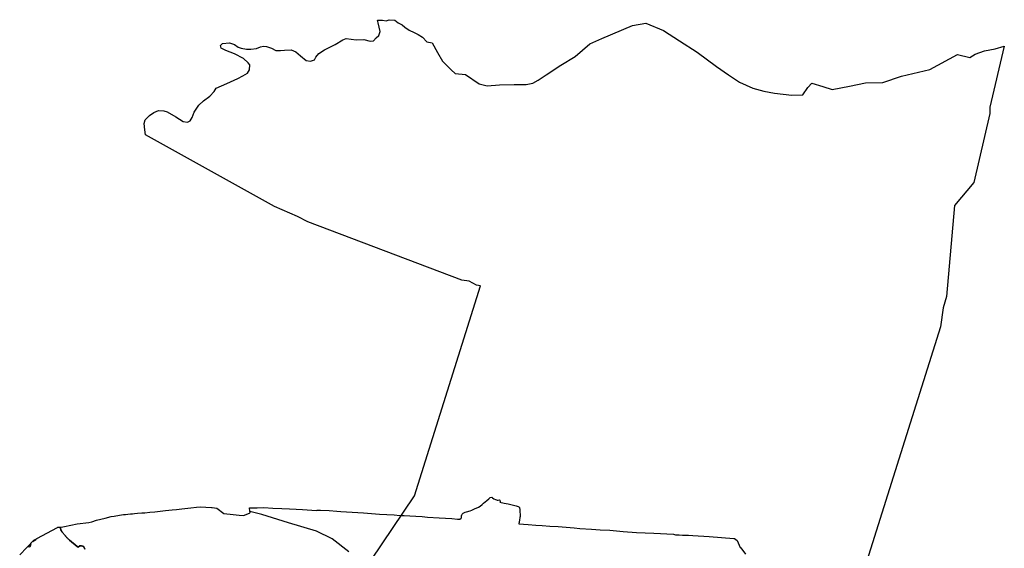
# Model space of a CAD drawing. Extents: x -9.488 to -9.308, y 38.676 to 38.805.
# Drawn here: x -9.476 to -9.402, y 38.765 to 38.805 of the extents above; entities that cross this region are included whole.
import ezdxf

# ---------------------------------------------------------------- set-up
doc = ezdxf.new("R2010")
doc.units = 0

msp = doc.modelspace()

# ---------------------------------------------------------------- linework, layer by layer
at = {"layer": 'estrutura_ecologica_2022'}
for points in [[(-9.457364, 38.753363), (-9.446777, 38.769093), (-9.441821, 38.784889), (-9.442102, 38.78493), (-9.442675, 38.78522), (-9.443223, 38.785315), (-9.443223, 38.785315), (-9.454796, 38.789682), (-9.455555, 38.790098), (-9.457306, 38.790843), (-9.466991, 38.796234), (-9.467036, 38.796607), (-9.467103, 38.797067), (-9.46702, 38.797345), (-9.466702, 38.797671), (-9.466354, 38.797905), (-9.466003, 38.798047), (-9.46562, 38.798029), (-9.465354, 38.797963), (-9.464699, 38.797578), (-9.464163, 38.797239), (-9.463838, 38.797174), (-9.463634, 38.797291), (-9.463491, 38.797523), (-9.463322, 38.79794), (-9.462978, 38.79845), (-9.462631, 38.798777), (-9.462167, 38.799128), (-9.46182, 38.799477), (-9.461677, 38.799732), (-9.460889, 38.800087), (-9.460042, 38.800465), (-9.459663, 38.800654), (-9.459314, 38.800865), (-9.459171, 38.80112), (-9.459149, 38.801489), (-9.459269, 38.801649), (-9.459629, 38.801967), (-9.460312, 38.802305), (-9.460965, 38.802574), (-9.461291, 38.802732), (-9.461354, 38.802938), (-9.46121, 38.803078), (-9.460681, 38.80313), (-9.460296, 38.803019), (-9.460027, 38.802815), (-9.45979, 38.802749), (-9.459406, 38.802661), (-9.459082, 38.802664), (-9.458642, 38.802716), (-9.458349, 38.802834), (-9.458115, 38.802883), (-9.457908, 38.802862), (-9.457523, 38.802728), (-9.457196, 38.802571), (-9.456843, 38.802575), (-9.456549, 38.802601), (-9.456049, 38.802607), (-9.455693, 38.802472), (-9.455334, 38.802154), (-9.454915, 38.801813), (-9.454591, 38.801771), (-9.454298, 38.801866), (-9.454184, 38.802052), (-9.453953, 38.802331), (-9.453546, 38.802612), (-9.452729, 38.803013), (-9.452147, 38.803365), (-9.451913, 38.80346), (-9.451146, 38.803376), (-9.450587, 38.803383), (-9.450114, 38.803273), (-9.44985, 38.803299), (-9.449647, 38.803508), (-9.449445, 38.803695), (-9.449362, 38.803995), (-9.449491, 38.804639), (-9.44956, 38.80484), (-9.449189, 38.804845), (-9.448891, 38.80479), (-9.44867, 38.804879), (-9.448262, 38.804855), (-9.447998, 38.804655), (-9.447699, 38.804484), (-9.44751, 38.804312), (-9.447172, 38.804084), (-9.446798, 38.803914), (-9.446499, 38.803772), (-9.446161, 38.803573), (-9.445858, 38.803228), (-9.445436, 38.803131), (-9.445037, 38.802402), (-9.44467, 38.801758), (-9.444007, 38.801117), (-9.443713, 38.800824), (-9.442929, 38.800756), (-9.441908, 38.800058), (-9.4413, 38.799907), (-9.440395, 38.799996), (-9.439286, 38.800008), (-9.438379, 38.800018), (-9.437876, 38.800103), (-9.437477, 38.800344), (-9.43688, 38.800745), (-9.435784, 38.801467), (-9.434686, 38.802111), (-9.433595, 38.80307), (-9.432695, 38.803474), (-9.430393, 38.804447), (-9.429388, 38.804615), (-9.428068, 38.804078), (-9.426844, 38.803302), (-9.425518, 38.802449), (-9.424086, 38.801361), (-9.423168, 38.80074), (-9.422351, 38.800196), (-9.421335, 38.799734), (-9.420524, 38.799506), (-9.419715, 38.799357), (-9.418402, 38.799214), (-9.417595, 38.799223), (-9.417202, 38.79978), (-9.416905, 38.800098), (-9.416095, 38.799871), (-9.415385, 38.799642), (-9.414079, 38.799893), (-9.412873, 38.800143), (-9.411563, 38.800157), (-9.41016, 38.800646), (-9.408052, 38.801142), (-9.405954, 38.80227), (-9.405043, 38.802043), (-9.404644, 38.802284), (-9.403943, 38.802528), (-9.403139, 38.802695), (-9.402443, 38.802885), (-9.403531, 38.7983), (-9.403522, 38.797839), (-9.404745, 38.792655), (-9.40618, 38.790921), (-9.406786, 38.784088), (-9.407034, 38.783234), (-9.407244, 38.781794), (-9.413768, 38.761034)], [(-9.457364, 38.753363), (-9.446777, 38.769093), (-9.441821, 38.784889), (-9.442102, 38.78493), (-9.442675, 38.78522), (-9.443223, 38.785315), (-9.443223, 38.785315), (-9.454796, 38.789682), (-9.455555, 38.790098), (-9.457306, 38.790843), (-9.466991, 38.796234), (-9.467036, 38.796607), (-9.467103, 38.797067), (-9.46702, 38.797345), (-9.466702, 38.797671), (-9.466354, 38.797905), (-9.466003, 38.798047), (-9.46562, 38.798029), (-9.465354, 38.797963), (-9.464699, 38.797578), (-9.464163, 38.797239), (-9.463838, 38.797174), (-9.463634, 38.797291), (-9.463491, 38.797523), (-9.463322, 38.79794), (-9.462978, 38.79845), (-9.462631, 38.798777), (-9.462167, 38.799128), (-9.46182, 38.799477), (-9.461677, 38.799732), (-9.460889, 38.800087), (-9.460042, 38.800465), (-9.459663, 38.800654), (-9.459314, 38.800865), (-9.459171, 38.80112), (-9.459149, 38.801489), (-9.459269, 38.801649), (-9.459629, 38.801967), (-9.460312, 38.802305), (-9.460965, 38.802574), (-9.461291, 38.802732), (-9.461354, 38.802938), (-9.46121, 38.803078), (-9.460681, 38.80313), (-9.460296, 38.803019), (-9.460027, 38.802815), (-9.45979, 38.802749), (-9.459406, 38.802661), (-9.459082, 38.802664), (-9.458642, 38.802716), (-9.458349, 38.802834), (-9.458115, 38.802883), (-9.457908, 38.802862), (-9.457523, 38.802728), (-9.457196, 38.802571), (-9.456843, 38.802575), (-9.456549, 38.802601), (-9.456049, 38.802607), (-9.455693, 38.802472), (-9.455334, 38.802154), (-9.454915, 38.801813), (-9.454591, 38.801771), (-9.454298, 38.801866), (-9.454184, 38.802052), (-9.453953, 38.802331), (-9.453546, 38.802612), (-9.452729, 38.803013), (-9.452147, 38.803365), (-9.451913, 38.80346), (-9.451146, 38.803376), (-9.450587, 38.803383), (-9.450114, 38.803273), (-9.44985, 38.803299), (-9.449647, 38.803508), (-9.449445, 38.803695), (-9.449362, 38.803995), (-9.449491, 38.804639), (-9.44956, 38.80484), (-9.449189, 38.804845), (-9.448891, 38.80479), (-9.44867, 38.804879), (-9.448262, 38.804855), (-9.447998, 38.804655), (-9.447699, 38.804484), (-9.44751, 38.804312), (-9.447172, 38.804084), (-9.446798, 38.803914), (-9.446499, 38.803772), (-9.446161, 38.803573), (-9.445858, 38.803228), (-9.445436, 38.803131), (-9.445037, 38.802402), (-9.44467, 38.801758), (-9.444007, 38.801117), (-9.443713, 38.800824), (-9.442929, 38.800756), (-9.441908, 38.800058), (-9.4413, 38.799907), (-9.440395, 38.799996), (-9.439286, 38.800008), (-9.438379, 38.800018), (-9.437876, 38.800103), (-9.437477, 38.800344), (-9.43688, 38.800745), (-9.435784, 38.801467), (-9.434686, 38.802111), (-9.433595, 38.80307), (-9.432695, 38.803474), (-9.430393, 38.804447), (-9.429388, 38.804615), (-9.428068, 38.804078), (-9.426844, 38.803302), (-9.425518, 38.802449), (-9.424086, 38.801361), (-9.423168, 38.80074), (-9.422351, 38.800196), (-9.421335, 38.799734), (-9.420524, 38.799506), (-9.419715, 38.799357), (-9.418402, 38.799214), (-9.417595, 38.799223), (-9.417202, 38.79978), (-9.416905, 38.800098), (-9.416095, 38.799871), (-9.415385, 38.799642), (-9.414079, 38.799893), (-9.412873, 38.800143), (-9.411563, 38.800157), (-9.41016, 38.800646), (-9.408052, 38.801142), (-9.405954, 38.80227), (-9.405043, 38.802043), (-9.404644, 38.802284), (-9.403943, 38.802528), (-9.403139, 38.802695), (-9.402443, 38.802885), (-9.403531, 38.7983), (-9.403522, 38.797839), (-9.404745, 38.792655), (-9.40618, 38.790921), (-9.406786, 38.784088), (-9.407034, 38.783234), (-9.407244, 38.781794), (-9.413768, 38.761034)], [(-9.476446, 38.76468), (-9.47538, 38.765772), (-9.475226, 38.76584), (-9.475156, 38.765894), (-9.473594, 38.766727), (-9.473573, 38.766755), (-9.473381, 38.766744), (-9.473327, 38.766741), (-9.473077, 38.766808), (-9.472133, 38.76699), (-9.471253, 38.767094), (-9.471034, 38.767137), (-9.470672, 38.767263), (-9.470029, 38.767432), (-9.469564, 38.767545), (-9.469335, 38.767575), (-9.468942, 38.767659), (-9.468656, 38.767689), (-9.46849, 38.767698), (-9.468328, 38.767717), (-9.46811, 38.767745), (-9.467967, 38.767751), (-9.467826, 38.767767), (-9.467581, 38.767795), (-9.467259, 38.767816), (-9.467043, 38.767836), (-9.466676, 38.767879), (-9.46629, 38.767911), (-9.465687, 38.767981), (-9.465494, 38.768004), (-9.464988, 38.768053), (-9.464669, 38.768087), (-9.464266, 38.768129), (-9.463589, 38.768198), (-9.463165, 38.768244), (-9.462874, 38.76827), (-9.462025, 38.768227), (-9.461981, 38.768231), (-9.461626, 38.768183), (-9.461098, 38.767765), (-9.4604, 38.767699), (-9.459946, 38.767654), (-9.459619, 38.767627), (-9.459163, 38.767798), (-9.459131, 38.767847), (-9.459136, 38.767881), (-9.459141, 38.767947), (-9.45918, 38.768205), (-9.45861, 38.76821), (-9.458094, 38.768221), (-9.457409, 38.768183), (-9.456756, 38.768153), (-9.456172, 38.768123), (-9.455675, 38.768106), (-9.45518, 38.768076), (-9.454494, 38.768035), (-9.454108, 38.768004), (-9.454082, 38.768038), (-9.453827, 38.768028), (-9.453193, 38.767989), (-9.452614, 38.767954), (-9.452303, 38.767932), (-9.450602, 38.767816), (-9.449391, 38.767737), (-9.448293, 38.767674), (-9.447866, 38.767637), (-9.447539, 38.76762), (-9.447128, 38.767592), (-9.446661, 38.767566), (-9.446198, 38.767543), (-9.445788, 38.767512), (-9.444917, 38.767456), (-9.443956, 38.767395), (-9.44355, 38.767361), (-9.443372, 38.767359), (-9.443272, 38.767436), (-9.443249, 38.767478), (-9.44324, 38.767605), (-9.443218, 38.767682), (-9.44319, 38.767732), (-9.443112, 38.767791), (-9.44297, 38.767863), (-9.442872, 38.767897), (-9.442597, 38.767982), (-9.442455, 38.768037), (-9.442224, 38.768147), (-9.442024, 38.768228), (-9.441951, 38.768255), (-9.441832, 38.768335), (-9.441684, 38.768444), (-9.441576, 38.768549), (-9.441327, 38.768755), (-9.441176, 38.768871), (-9.441107, 38.768963), (-9.441092, 38.768983), (-9.44095, 38.768993), (-9.440899, 38.768957), (-9.440802, 38.768883), (-9.440677, 38.768815), (-9.4406, 38.768792), (-9.440569, 38.768787), (-9.440482, 38.768787), (-9.440378, 38.768797), (-9.440364, 38.768788), (-9.44034, 38.768737), (-9.440338, 38.768689), (-9.440346, 38.768648), (-9.440363, 38.768629), (-9.44004, 38.76855), (-9.439732, 38.768496), (-9.439522, 38.768448), (-9.43914, 38.768343), (-9.438981, 38.768297), (-9.438924, 38.768268), (-9.438885, 38.768231), (-9.438849, 38.768063), (-9.438842, 38.767539), (-9.438846, 38.767472), (-9.438871, 38.76727), (-9.438938, 38.767), (-9.43822, 38.766956), (-9.437663, 38.766908), (-9.437168, 38.766866), (-9.436593, 38.766822), (-9.43598, 38.766808), (-9.434783, 38.766695), (-9.434346, 38.766652), (-9.433472, 38.766602), (-9.432822, 38.76656), (-9.432095, 38.766511), (-9.431085, 38.766426), (-9.430081, 38.766343), (-9.428791, 38.766305), (-9.427298, 38.766213), (-9.427223, 38.766195), (-9.427148, 38.766183), (-9.426889, 38.766162), (-9.426633, 38.766141), (-9.42617, 38.76614), (-9.425841, 38.766125), (-9.424635, 38.766046), (-9.42277, 38.765896), (-9.422716, 38.765892), (-9.422523, 38.765749), (-9.422299, 38.76523), (-9.422257, 38.765201), (-9.421904, 38.764712)], [(-9.476446, 38.76468), (-9.47538, 38.765772), (-9.475226, 38.76584), (-9.475156, 38.765894), (-9.473594, 38.766727), (-9.473573, 38.766755), (-9.473381, 38.766744), (-9.473327, 38.766741), (-9.473077, 38.766808), (-9.472133, 38.76699), (-9.471253, 38.767094), (-9.471034, 38.767137), (-9.470672, 38.767263), (-9.470029, 38.767432), (-9.469564, 38.767545), (-9.469335, 38.767575), (-9.468942, 38.767659), (-9.468656, 38.767689), (-9.46849, 38.767698), (-9.468328, 38.767717), (-9.46811, 38.767745), (-9.467967, 38.767751), (-9.467826, 38.767767), (-9.467581, 38.767795), (-9.467259, 38.767816), (-9.467043, 38.767836), (-9.466676, 38.767879), (-9.46629, 38.767911), (-9.465687, 38.767981), (-9.465494, 38.768004), (-9.464988, 38.768053), (-9.464669, 38.768087), (-9.464266, 38.768129), (-9.463589, 38.768198), (-9.463165, 38.768244), (-9.462874, 38.76827), (-9.462025, 38.768227), (-9.461981, 38.768231), (-9.461626, 38.768183), (-9.461098, 38.767765), (-9.4604, 38.767699), (-9.459946, 38.767654), (-9.459619, 38.767627), (-9.459163, 38.767798), (-9.459131, 38.767847), (-9.459136, 38.767881), (-9.459141, 38.767947), (-9.45918, 38.768205), (-9.45861, 38.76821), (-9.458094, 38.768221), (-9.457409, 38.768183), (-9.456756, 38.768153), (-9.456172, 38.768123), (-9.455675, 38.768106), (-9.45518, 38.768076), (-9.454494, 38.768035), (-9.454108, 38.768004), (-9.454082, 38.768038), (-9.453827, 38.768028), (-9.453193, 38.767989), (-9.452614, 38.767954), (-9.452303, 38.767932), (-9.450602, 38.767816), (-9.449391, 38.767737), (-9.448293, 38.767674), (-9.447866, 38.767637), (-9.447539, 38.76762), (-9.447128, 38.767592), (-9.446661, 38.767566), (-9.446198, 38.767543), (-9.445788, 38.767512), (-9.444917, 38.767456), (-9.443956, 38.767395), (-9.44355, 38.767361), (-9.443372, 38.767359), (-9.443272, 38.767436), (-9.443249, 38.767478), (-9.44324, 38.767605), (-9.443218, 38.767682), (-9.44319, 38.767732), (-9.443112, 38.767791), (-9.44297, 38.767863), (-9.442872, 38.767897), (-9.442597, 38.767982), (-9.442455, 38.768037), (-9.442224, 38.768147), (-9.442024, 38.768228), (-9.441951, 38.768255), (-9.441832, 38.768335), (-9.441684, 38.768444), (-9.441576, 38.768549), (-9.441327, 38.768755), (-9.441176, 38.768871), (-9.441107, 38.768963), (-9.441092, 38.768983), (-9.44095, 38.768993), (-9.440899, 38.768957), (-9.440802, 38.768883), (-9.440677, 38.768815), (-9.4406, 38.768792), (-9.440569, 38.768787), (-9.440482, 38.768787), (-9.440378, 38.768797), (-9.440364, 38.768788), (-9.44034, 38.768737), (-9.440338, 38.768689), (-9.440346, 38.768648), (-9.440363, 38.768629), (-9.44004, 38.76855), (-9.439732, 38.768496), (-9.439522, 38.768448), (-9.43914, 38.768343), (-9.438981, 38.768297), (-9.438924, 38.768268), (-9.438885, 38.768231), (-9.438849, 38.768063), (-9.438842, 38.767539), (-9.438846, 38.767472), (-9.438871, 38.76727), (-9.438938, 38.767), (-9.43822, 38.766956), (-9.437663, 38.766908), (-9.437168, 38.766866), (-9.436593, 38.766822), (-9.43598, 38.766808), (-9.434783, 38.766695), (-9.434346, 38.766652), (-9.433472, 38.766602), (-9.432822, 38.76656), (-9.432095, 38.766511), (-9.431085, 38.766426), (-9.430081, 38.766343), (-9.428791, 38.766305), (-9.427298, 38.766213), (-9.427223, 38.766195), (-9.427148, 38.766183), (-9.426889, 38.766162), (-9.426633, 38.766141), (-9.42617, 38.76614), (-9.425841, 38.766125), (-9.424635, 38.766046), (-9.42277, 38.765896), (-9.422716, 38.765892), (-9.422523, 38.765749), (-9.422299, 38.76523), (-9.422257, 38.765201), (-9.421904, 38.764712)], [(-9.471539, 38.765106), (-9.471622, 38.765266), (-9.471688, 38.765324), (-9.471803, 38.765354), (-9.471929, 38.765335), (-9.472055, 38.765247), (-9.472134, 38.765287), (-9.472711, 38.765781), (-9.472729, 38.765796), (-9.472746, 38.765812), (-9.472762, 38.765828), (-9.472779, 38.765844), (-9.472796, 38.765859), (-9.472812, 38.765876), (-9.472829, 38.765892), (-9.472845, 38.765908), (-9.472861, 38.765924), (-9.472877, 38.765941), (-9.472892, 38.765957), (-9.472908, 38.765974), (-9.472923, 38.765991), (-9.472938, 38.766007), (-9.472953, 38.766024), (-9.472968, 38.766041), (-9.472983, 38.766058), (-9.472998, 38.766075), (-9.473012, 38.766093), (-9.473026, 38.76611), (-9.473246, 38.766379), (-9.473253, 38.766386), (-9.473259, 38.766394), (-9.473265, 38.766401), (-9.473271, 38.766409), (-9.473277, 38.766416), (-9.473282, 38.766424), (-9.473288, 38.766432), (-9.473293, 38.76644), (-9.473299, 38.766448), (-9.473303, 38.766456), (-9.473308, 38.766464), (-9.473313, 38.766472), (-9.473318, 38.76648), (-9.473322, 38.766488), (-9.473327, 38.766496), (-9.473331, 38.766504), (-9.473333, 38.766509), (-9.473335, 38.766513), (-9.473339, 38.766521), (-9.473342, 38.76653), (-9.473346, 38.766538), (-9.47335, 38.766548), (-9.473353, 38.766559), (-9.473357, 38.766569), (-9.47336, 38.766579), (-9.473363, 38.76659), (-9.473366, 38.7666), (-9.473368, 38.766611), (-9.473371, 38.766621), (-9.473373, 38.766632), (-9.473374, 38.766643), (-9.473376, 38.766653), (-9.473377, 38.766664), (-9.473378, 38.766675), (-9.473379, 38.766685), (-9.473379, 38.766696), (-9.47338, 38.766707), (-9.47338, 38.766717), (-9.473379, 38.766728), (-9.473379, 38.766729), (-9.473381, 38.766744), (-9.473327, 38.766741), (-9.473077, 38.766808), (-9.472133, 38.76699), (-9.471253, 38.767094), (-9.471034, 38.767137), (-9.470672, 38.767263), (-9.470029, 38.767432), (-9.469564, 38.767545), (-9.469335, 38.767575), (-9.468942, 38.767659), (-9.468656, 38.767689), (-9.46849, 38.767698), (-9.468328, 38.767717), (-9.46811, 38.767745), (-9.467967, 38.767751), (-9.467826, 38.767767), (-9.467581, 38.767795), (-9.467259, 38.767816), (-9.467043, 38.767836), (-9.466676, 38.767879), (-9.46629, 38.767911), (-9.465687, 38.767981), (-9.465494, 38.768004), (-9.464988, 38.768053), (-9.464669, 38.768087), (-9.464266, 38.768129), (-9.463589, 38.768198), (-9.463165, 38.768244), (-9.462874, 38.76827), (-9.462025, 38.768227), (-9.461981, 38.768231), (-9.461626, 38.768183), (-9.461098, 38.767765), (-9.4604, 38.767699), (-9.459946, 38.767654), (-9.459619, 38.767627), (-9.459163, 38.767798), (-9.459131, 38.767847), (-9.459136, 38.767881), (-9.459141, 38.767947), (-9.45918, 38.768205), (-9.45861, 38.76821), (-9.458094, 38.768221), (-9.457409, 38.768183), (-9.456756, 38.768153), (-9.456172, 38.768123), (-9.455675, 38.768106), (-9.45518, 38.768076), (-9.454494, 38.768035), (-9.454108, 38.768004), (-9.454082, 38.768038), (-9.453827, 38.768028), (-9.453193, 38.767989), (-9.452614, 38.767954), (-9.452303, 38.767932), (-9.450602, 38.767816), (-9.449391, 38.767737), (-9.448293, 38.767674), (-9.447866, 38.767637), (-9.447539, 38.76762), (-9.447128, 38.767592), (-9.446661, 38.767566), (-9.446198, 38.767543), (-9.445788, 38.767512), (-9.444917, 38.767456), (-9.443956, 38.767395), (-9.44355, 38.767361), (-9.443372, 38.767359), (-9.443272, 38.767436), (-9.443249, 38.767478), (-9.44324, 38.767605), (-9.443218, 38.767682), (-9.44319, 38.767732), (-9.443112, 38.767791), (-9.44297, 38.767863), (-9.442872, 38.767897), (-9.442597, 38.767982), (-9.442455, 38.768037), (-9.442224, 38.768147), (-9.442024, 38.768228), (-9.441951, 38.768255), (-9.441832, 38.768335), (-9.441684, 38.768444), (-9.441576, 38.768549), (-9.441327, 38.768755), (-9.441176, 38.768871), (-9.441107, 38.768963), (-9.441092, 38.768983), (-9.44095, 38.768993), (-9.440899, 38.768957), (-9.440802, 38.768883), (-9.440677, 38.768815), (-9.4406, 38.768792), (-9.440569, 38.768787), (-9.440482, 38.768787), (-9.440378, 38.768797), (-9.440364, 38.768788), (-9.44034, 38.768737), (-9.440338, 38.768689), (-9.440346, 38.768648), (-9.440363, 38.768629), (-9.44004, 38.76855), (-9.439732, 38.768496), (-9.439522, 38.768448), (-9.43914, 38.768343), (-9.438981, 38.768297), (-9.438924, 38.768268), (-9.438885, 38.768231), (-9.438849, 38.768063), (-9.438842, 38.767539), (-9.438846, 38.767472), (-9.438871, 38.76727), (-9.438934, 38.76702), (-9.438938, 38.767), (-9.43822, 38.766956), (-9.437663, 38.766908), (-9.437168, 38.766866), (-9.436593, 38.766822), (-9.43598, 38.766808), (-9.434783, 38.766695), (-9.434346, 38.766652), (-9.433472, 38.766602), (-9.432822, 38.76656), (-9.432095, 38.766511), (-9.431085, 38.766426), (-9.430081, 38.766343), (-9.428791, 38.766305), (-9.427298, 38.766213), (-9.427223, 38.766195), (-9.427148, 38.766183), (-9.426889, 38.766162), (-9.426633, 38.766141), (-9.42617, 38.76614), (-9.425841, 38.766125), (-9.424635, 38.766046), (-9.42277, 38.765896), (-9.422716, 38.765892), (-9.422523, 38.765749), (-9.422299, 38.76523), (-9.422257, 38.765201), (-9.421904, 38.764712)], [(-9.471539, 38.765106), (-9.471622, 38.765266), (-9.471688, 38.765324), (-9.471803, 38.765354), (-9.471929, 38.765335), (-9.472055, 38.765247), (-9.472134, 38.765287), (-9.472711, 38.765781), (-9.472729, 38.765796), (-9.472746, 38.765812), (-9.472762, 38.765828), (-9.472779, 38.765844), (-9.472796, 38.765859), (-9.472812, 38.765876), (-9.472829, 38.765892), (-9.472845, 38.765908), (-9.472861, 38.765924), (-9.472877, 38.765941), (-9.472892, 38.765957), (-9.472908, 38.765974), (-9.472923, 38.765991), (-9.472938, 38.766007), (-9.472953, 38.766024), (-9.472968, 38.766041), (-9.472983, 38.766058), (-9.472998, 38.766075), (-9.473012, 38.766093), (-9.473026, 38.76611), (-9.473246, 38.766379), (-9.473253, 38.766386), (-9.473259, 38.766394), (-9.473265, 38.766401), (-9.473271, 38.766409), (-9.473277, 38.766416), (-9.473282, 38.766424), (-9.473288, 38.766432), (-9.473293, 38.76644), (-9.473299, 38.766448), (-9.473303, 38.766456), (-9.473308, 38.766464), (-9.473313, 38.766472), (-9.473318, 38.76648), (-9.473322, 38.766488), (-9.473327, 38.766496), (-9.473331, 38.766504), (-9.473333, 38.766509), (-9.473335, 38.766513), (-9.473339, 38.766521), (-9.473342, 38.76653), (-9.473346, 38.766538), (-9.47335, 38.766548), (-9.473353, 38.766559), (-9.473357, 38.766569), (-9.47336, 38.766579), (-9.473363, 38.76659), (-9.473366, 38.7666), (-9.473368, 38.766611), (-9.473371, 38.766621), (-9.473373, 38.766632), (-9.473374, 38.766643), (-9.473376, 38.766653), (-9.473377, 38.766664), (-9.473378, 38.766675), (-9.473379, 38.766685), (-9.473379, 38.766696), (-9.47338, 38.766707), (-9.47338, 38.766717), (-9.473379, 38.766728), (-9.473379, 38.766729), (-9.473381, 38.766744), (-9.473327, 38.766741), (-9.473077, 38.766808), (-9.472133, 38.76699), (-9.471253, 38.767094), (-9.471034, 38.767137), (-9.470672, 38.767263), (-9.470029, 38.767432), (-9.469564, 38.767545), (-9.469335, 38.767575), (-9.468942, 38.767659), (-9.468656, 38.767689), (-9.46849, 38.767698), (-9.468328, 38.767717), (-9.46811, 38.767745), (-9.467967, 38.767751), (-9.467826, 38.767767), (-9.467581, 38.767795), (-9.467259, 38.767816), (-9.467043, 38.767836), (-9.466676, 38.767879), (-9.46629, 38.767911), (-9.465687, 38.767981), (-9.465494, 38.768004), (-9.464988, 38.768053), (-9.464669, 38.768087), (-9.464266, 38.768129), (-9.463589, 38.768198), (-9.463165, 38.768244), (-9.462874, 38.76827), (-9.462025, 38.768227), (-9.461981, 38.768231), (-9.461626, 38.768183), (-9.461098, 38.767765), (-9.4604, 38.767699), (-9.459946, 38.767654), (-9.459619, 38.767627), (-9.459163, 38.767798), (-9.459131, 38.767847), (-9.459136, 38.767881), (-9.459141, 38.767947), (-9.45918, 38.768205), (-9.45861, 38.76821), (-9.458094, 38.768221), (-9.457409, 38.768183), (-9.456756, 38.768153), (-9.456172, 38.768123), (-9.455675, 38.768106), (-9.45518, 38.768076), (-9.454494, 38.768035), (-9.454108, 38.768004), (-9.454082, 38.768038), (-9.453827, 38.768028), (-9.453193, 38.767989), (-9.452614, 38.767954), (-9.452303, 38.767932), (-9.450602, 38.767816), (-9.449391, 38.767737), (-9.448293, 38.767674), (-9.447866, 38.767637), (-9.447539, 38.76762), (-9.447128, 38.767592), (-9.446661, 38.767566), (-9.446198, 38.767543), (-9.445788, 38.767512), (-9.444917, 38.767456), (-9.443956, 38.767395), (-9.44355, 38.767361), (-9.443372, 38.767359), (-9.443272, 38.767436), (-9.443249, 38.767478), (-9.44324, 38.767605), (-9.443218, 38.767682), (-9.44319, 38.767732), (-9.443112, 38.767791), (-9.44297, 38.767863), (-9.442872, 38.767897), (-9.442597, 38.767982), (-9.442455, 38.768037), (-9.442224, 38.768147), (-9.442024, 38.768228), (-9.441951, 38.768255), (-9.441832, 38.768335), (-9.441684, 38.768444), (-9.441576, 38.768549), (-9.441327, 38.768755), (-9.441176, 38.768871), (-9.441107, 38.768963), (-9.441092, 38.768983), (-9.44095, 38.768993), (-9.440899, 38.768957), (-9.440802, 38.768883), (-9.440677, 38.768815), (-9.4406, 38.768792), (-9.440569, 38.768787), (-9.440482, 38.768787), (-9.440378, 38.768797), (-9.440364, 38.768788), (-9.44034, 38.768737), (-9.440338, 38.768689), (-9.440346, 38.768648), (-9.440363, 38.768629), (-9.44004, 38.76855), (-9.439732, 38.768496), (-9.439522, 38.768448), (-9.43914, 38.768343), (-9.438981, 38.768297), (-9.438924, 38.768268), (-9.438885, 38.768231), (-9.438849, 38.768063), (-9.438842, 38.767539), (-9.438846, 38.767472), (-9.438871, 38.76727), (-9.438934, 38.76702), (-9.438938, 38.767), (-9.43822, 38.766956), (-9.437663, 38.766908), (-9.437168, 38.766866), (-9.436593, 38.766822), (-9.43598, 38.766808), (-9.434783, 38.766695), (-9.434346, 38.766652), (-9.433472, 38.766602), (-9.432822, 38.76656), (-9.432095, 38.766511), (-9.431085, 38.766426), (-9.430081, 38.766343), (-9.428791, 38.766305), (-9.427298, 38.766213), (-9.427223, 38.766195), (-9.427148, 38.766183), (-9.426889, 38.766162), (-9.426633, 38.766141), (-9.42617, 38.76614), (-9.425841, 38.766125), (-9.424635, 38.766046), (-9.42277, 38.765896), (-9.422716, 38.765892), (-9.422523, 38.765749), (-9.422299, 38.76523), (-9.422257, 38.765201), (-9.421904, 38.764712)], [(-9.451696, 38.764907), (-9.452971, 38.765878), (-9.454134, 38.766439), (-9.456241, 38.767071), (-9.458243, 38.767704), (-9.459139, 38.767927), (-9.459141, 38.767947), (-9.459141, 38.767947), (-9.45918, 38.768205), (-9.45861, 38.76821), (-9.458094, 38.768221), (-9.457409, 38.768183), (-9.456756, 38.768153), (-9.456172, 38.768123), (-9.455675, 38.768106), (-9.45518, 38.768076), (-9.454494, 38.768035), (-9.454108, 38.768004), (-9.454082, 38.768038), (-9.453827, 38.768028), (-9.453193, 38.767989), (-9.452614, 38.767954), (-9.452303, 38.767932), (-9.450602, 38.767816), (-9.449391, 38.767737), (-9.448293, 38.767674), (-9.447866, 38.767637), (-9.447539, 38.76762), (-9.447128, 38.767592), (-9.446661, 38.767566), (-9.446198, 38.767543), (-9.445788, 38.767512), (-9.444917, 38.767456), (-9.443956, 38.767395), (-9.44355, 38.767361), (-9.443372, 38.767359), (-9.443272, 38.767436), (-9.443249, 38.767478), (-9.44324, 38.767605), (-9.443218, 38.767682), (-9.44319, 38.767732), (-9.443112, 38.767791), (-9.44297, 38.767863), (-9.442872, 38.767897), (-9.442597, 38.767982), (-9.442455, 38.768037), (-9.442224, 38.768147), (-9.442024, 38.768228), (-9.441951, 38.768255), (-9.441832, 38.768335), (-9.441684, 38.768444), (-9.441576, 38.768549), (-9.441327, 38.768755), (-9.441176, 38.768871), (-9.441107, 38.768963), (-9.441092, 38.768983), (-9.44095, 38.768993), (-9.440899, 38.768957), (-9.440802, 38.768883), (-9.440677, 38.768815), (-9.4406, 38.768792), (-9.440569, 38.768787), (-9.440482, 38.768787), (-9.440378, 38.768797), (-9.440364, 38.768788), (-9.44034, 38.768737), (-9.440338, 38.768689), (-9.440346, 38.768648), (-9.440363, 38.768629), (-9.44004, 38.76855), (-9.439732, 38.768496), (-9.439522, 38.768448), (-9.43914, 38.768343), (-9.438981, 38.768297), (-9.438924, 38.768268), (-9.438885, 38.768231), (-9.438849, 38.768063), (-9.438842, 38.767539), (-9.438846, 38.767472), (-9.438871, 38.76727), (-9.438938, 38.767), (-9.43822, 38.766956), (-9.437663, 38.766908), (-9.437168, 38.766866), (-9.436593, 38.766822), (-9.43598, 38.766808), (-9.434783, 38.766695), (-9.434346, 38.766652), (-9.433472, 38.766602), (-9.432822, 38.76656), (-9.432095, 38.766511), (-9.431085, 38.766426), (-9.430081, 38.766343), (-9.428791, 38.766305), (-9.427298, 38.766213), (-9.427223, 38.766195), (-9.427148, 38.766183), (-9.426889, 38.766162), (-9.426633, 38.766141), (-9.42617, 38.76614), (-9.425841, 38.766125), (-9.424635, 38.766046), (-9.42277, 38.765896), (-9.422716, 38.765892), (-9.422523, 38.765749), (-9.422299, 38.76523), (-9.422257, 38.765201), (-9.421904, 38.764712)], [(-9.451696, 38.764907), (-9.452971, 38.765878), (-9.454134, 38.766439), (-9.456241, 38.767071), (-9.458243, 38.767704), (-9.459139, 38.767927), (-9.459141, 38.767947), (-9.459141, 38.767947), (-9.45918, 38.768205), (-9.45861, 38.76821), (-9.458094, 38.768221), (-9.457409, 38.768183), (-9.456756, 38.768153), (-9.456172, 38.768123), (-9.455675, 38.768106), (-9.45518, 38.768076), (-9.454494, 38.768035), (-9.454108, 38.768004), (-9.454082, 38.768038), (-9.453827, 38.768028), (-9.453193, 38.767989), (-9.452614, 38.767954), (-9.452303, 38.767932), (-9.450602, 38.767816), (-9.449391, 38.767737), (-9.448293, 38.767674), (-9.447866, 38.767637), (-9.447539, 38.76762), (-9.447128, 38.767592), (-9.446661, 38.767566), (-9.446198, 38.767543), (-9.445788, 38.767512), (-9.444917, 38.767456), (-9.443956, 38.767395), (-9.44355, 38.767361), (-9.443372, 38.767359), (-9.443272, 38.767436), (-9.443249, 38.767478), (-9.44324, 38.767605), (-9.443218, 38.767682), (-9.44319, 38.767732), (-9.443112, 38.767791), (-9.44297, 38.767863), (-9.442872, 38.767897), (-9.442597, 38.767982), (-9.442455, 38.768037), (-9.442224, 38.768147), (-9.442024, 38.768228), (-9.441951, 38.768255), (-9.441832, 38.768335), (-9.441684, 38.768444), (-9.441576, 38.768549), (-9.441327, 38.768755), (-9.441176, 38.768871), (-9.441107, 38.768963), (-9.441092, 38.768983), (-9.44095, 38.768993), (-9.440899, 38.768957), (-9.440802, 38.768883), (-9.440677, 38.768815), (-9.4406, 38.768792), (-9.440569, 38.768787), (-9.440482, 38.768787), (-9.440378, 38.768797), (-9.440364, 38.768788), (-9.44034, 38.768737), (-9.440338, 38.768689), (-9.440346, 38.768648), (-9.440363, 38.768629), (-9.44004, 38.76855), (-9.439732, 38.768496), (-9.439522, 38.768448), (-9.43914, 38.768343), (-9.438981, 38.768297), (-9.438924, 38.768268), (-9.438885, 38.768231), (-9.438849, 38.768063), (-9.438842, 38.767539), (-9.438846, 38.767472), (-9.438871, 38.76727), (-9.438938, 38.767), (-9.43822, 38.766956), (-9.437663, 38.766908), (-9.437168, 38.766866), (-9.436593, 38.766822), (-9.43598, 38.766808), (-9.434783, 38.766695), (-9.434346, 38.766652), (-9.433472, 38.766602), (-9.432822, 38.76656), (-9.432095, 38.766511), (-9.431085, 38.766426), (-9.430081, 38.766343), (-9.428791, 38.766305), (-9.427298, 38.766213), (-9.427223, 38.766195), (-9.427148, 38.766183), (-9.426889, 38.766162), (-9.426633, 38.766141), (-9.42617, 38.76614), (-9.425841, 38.766125), (-9.424635, 38.766046), (-9.42277, 38.765896), (-9.422716, 38.765892), (-9.422523, 38.765749), (-9.422299, 38.76523), (-9.422257, 38.765201), (-9.421904, 38.764712)], [(-9.476446, 38.76468), (-9.47538, 38.765772), (-9.475226, 38.76584), (-9.475156, 38.765894), (-9.473594, 38.766727), (-9.473573, 38.766755), (-9.473381, 38.766744), (-9.473379, 38.766729), (-9.473379, 38.766728), (-9.47338, 38.766717), (-9.47338, 38.766707), (-9.473379, 38.766696), (-9.473379, 38.766685), (-9.473378, 38.766675), (-9.473377, 38.766664), (-9.473376, 38.766653), (-9.473374, 38.766643), (-9.473373, 38.766632), (-9.473371, 38.766621), (-9.473368, 38.766611), (-9.473366, 38.7666), (-9.473363, 38.76659), (-9.47336, 38.766579), (-9.473357, 38.766569), (-9.473353, 38.766559), (-9.47335, 38.766548), (-9.473346, 38.766538), (-9.473342, 38.76653), (-9.473339, 38.766521), (-9.473335, 38.766513), (-9.473333, 38.766509), (-9.473331, 38.766504), (-9.473327, 38.766496), (-9.473322, 38.766488), (-9.473318, 38.76648), (-9.473313, 38.766472), (-9.473308, 38.766464), (-9.473303, 38.766456), (-9.473299, 38.766448), (-9.473293, 38.76644), (-9.473288, 38.766432), (-9.473282, 38.766424), (-9.473277, 38.766416), (-9.473271, 38.766409), (-9.473265, 38.766401), (-9.473259, 38.766394), (-9.473253, 38.766386), (-9.473246, 38.766379), (-9.473026, 38.76611), (-9.473012, 38.766093), (-9.472998, 38.766075), (-9.472983, 38.766058), (-9.472968, 38.766041), (-9.472953, 38.766024), (-9.472938, 38.766007), (-9.472923, 38.765991), (-9.472908, 38.765974), (-9.472892, 38.765957), (-9.472877, 38.765941), (-9.472861, 38.765924), (-9.472845, 38.765908), (-9.472829, 38.765892), (-9.472812, 38.765876), (-9.472796, 38.765859), (-9.472779, 38.765844), (-9.472762, 38.765828), (-9.472746, 38.765812), (-9.472729, 38.765796), (-9.472711, 38.765781), (-9.472134, 38.765287), (-9.472055, 38.765247), (-9.471929, 38.765335), (-9.471803, 38.765354), (-9.471688, 38.765324), (-9.471622, 38.765266), (-9.471539, 38.765106)], [(-9.476446, 38.76468), (-9.47538, 38.765772), (-9.475226, 38.76584), (-9.475156, 38.765894), (-9.473594, 38.766727), (-9.473573, 38.766755), (-9.473381, 38.766744), (-9.473379, 38.766729), (-9.473379, 38.766728), (-9.47338, 38.766717), (-9.47338, 38.766707), (-9.473379, 38.766696), (-9.473379, 38.766685), (-9.473378, 38.766675), (-9.473377, 38.766664), (-9.473376, 38.766653), (-9.473374, 38.766643), (-9.473373, 38.766632), (-9.473371, 38.766621), (-9.473368, 38.766611), (-9.473366, 38.7666), (-9.473363, 38.76659), (-9.47336, 38.766579), (-9.473357, 38.766569), (-9.473353, 38.766559), (-9.47335, 38.766548), (-9.473346, 38.766538), (-9.473342, 38.76653), (-9.473339, 38.766521), (-9.473335, 38.766513), (-9.473333, 38.766509), (-9.473331, 38.766504), (-9.473327, 38.766496), (-9.473322, 38.766488), (-9.473318, 38.76648), (-9.473313, 38.766472), (-9.473308, 38.766464), (-9.473303, 38.766456), (-9.473299, 38.766448), (-9.473293, 38.76644), (-9.473288, 38.766432), (-9.473282, 38.766424), (-9.473277, 38.766416), (-9.473271, 38.766409), (-9.473265, 38.766401), (-9.473259, 38.766394), (-9.473253, 38.766386), (-9.473246, 38.766379), (-9.473026, 38.76611), (-9.473012, 38.766093), (-9.472998, 38.766075), (-9.472983, 38.766058), (-9.472968, 38.766041), (-9.472953, 38.766024), (-9.472938, 38.766007), (-9.472923, 38.765991), (-9.472908, 38.765974), (-9.472892, 38.765957), (-9.472877, 38.765941), (-9.472861, 38.765924), (-9.472845, 38.765908), (-9.472829, 38.765892), (-9.472812, 38.765876), (-9.472796, 38.765859), (-9.472779, 38.765844), (-9.472762, 38.765828), (-9.472746, 38.765812), (-9.472729, 38.765796), (-9.472711, 38.765781), (-9.472134, 38.765287), (-9.472055, 38.765247), (-9.471929, 38.765335), (-9.471803, 38.765354), (-9.471688, 38.765324), (-9.471622, 38.765266), (-9.471539, 38.765106)]]:
    msp.add_lwpolyline(points, dxfattribs=at)
for points in [[(-9.475268, 38.765774), (-9.475448, 38.765668), (-9.475363, 38.765755), (-9.475258, 38.765802), (-9.475268, 38.765774)], [(-9.475268, 38.765774), (-9.475448, 38.765668), (-9.475363, 38.765755), (-9.475258, 38.765802), (-9.475268, 38.765774)], [(-9.475268, 38.765774), (-9.475448, 38.765668), (-9.475363, 38.765755), (-9.475258, 38.765802), (-9.475268, 38.765774)], [(-9.475268, 38.765774), (-9.475448, 38.765668), (-9.475363, 38.765755), (-9.475258, 38.765802), (-9.475268, 38.765774)], [(-9.475644, 38.765403), (-9.475684, 38.765247), (-9.475841, 38.765266), (-9.475608, 38.765504), (-9.475644, 38.765403)], [(-9.475644, 38.765403), (-9.475684, 38.765247), (-9.475841, 38.765266), (-9.475608, 38.765504), (-9.475644, 38.765403)], [(-9.475644, 38.765403), (-9.475684, 38.765247), (-9.475841, 38.765266), (-9.475608, 38.765504), (-9.475644, 38.765403)], [(-9.475644, 38.765403), (-9.475684, 38.765247), (-9.475841, 38.765266), (-9.475608, 38.765504), (-9.475644, 38.765403)]]:
    msp.add_lwpolyline(points, close=True, dxfattribs=at)

doc.saveas('drawing.dxf')
